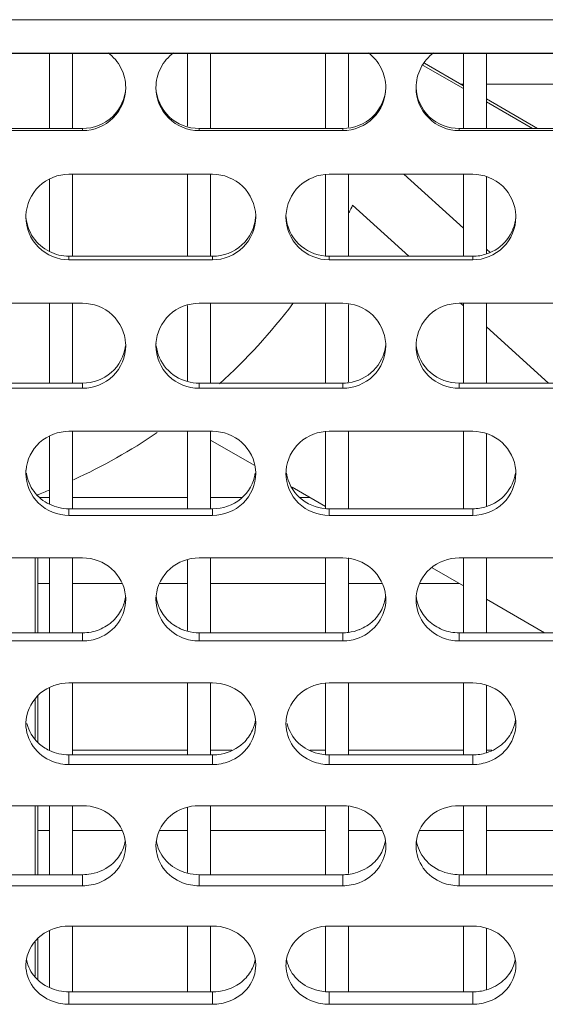
# Model space of a CAD drawing. Units: millimetres. Extents: x 55029 to 57247, y 2785 to 4296.
# Drawn here: x 56068 to 56086, y 3249 to 3283 of the extents above; entities that cross this region are included whole.
import ezdxf

# ---------------------------------------------------------------- set-up
doc = ezdxf.new("R2010")
doc.units = ezdxf.units.MM
doc.layers.add('细实线', color=7, linetype='Continuous', lineweight=13)

msp = doc.modelspace()

# ---------------------------------------------------------------- linework, layer by layer
at = {"layer": '细实线'}
for p, q in [((56002.334, 3283.013), (56181.195, 3283.013)), ((56176.715, 3281.845), (56002.334, 3281.845)), ((56176.715, 3281.838), (56002.334, 3281.838)), ((56068.834, 3281.838), (56068.834, 3279.223)), ((56069.634, 3281.838), (56069.634, 3279.223)), ((56073.634, 3281.838), (56073.634, 3279.303)), ((56074.434, 3281.838), (56074.434, 3279.223)), ((56078.434, 3281.838), (56078.434, 3279.223)), ((56079.234, 3281.838), (56079.234, 3279.264)), ((56083.234, 3281.838), (56083.234, 3279.223)), ((56084.034, 3281.838), (56084.034, 3279.223)), ((56083.234, 3280.611), (56081.833, 3281.42)), ((56083.234, 3280.713), (56081.882, 3281.494)), ((56083.234, 3280.772), (56083.133, 3280.772)), ((56088.034, 3280.772), (56084.034, 3280.772)), ((56085.815, 3279.223), (56084.034, 3280.252)), ((56085.638, 3279.223), (56084.034, 3280.149)), ((56069.983, 3279.223), (56064.983, 3279.223)), ((56069.983, 3279.152), (56064.983, 3279.152)), ((56069.983, 3279.223), (56069.983, 3279.152)), ((56079.034, 3279.223), (56074.034, 3279.223)), ((56074.034, 3279.223), (56074.034, 3279.152)), ((56079.034, 3279.152), (56074.034, 3279.152)), ((56079.034, 3279.223), (56079.034, 3279.152)), ((56088.085, 3279.223), (56083.085, 3279.223)), ((56083.085, 3279.223), (56083.085, 3279.152)), ((56088.085, 3279.152), (56083.085, 3279.152)), ((56069.508, 3277.631), (56074.508, 3277.631)), ((56069.634, 3277.631), (56069.634, 3274.774)), ((56073.634, 3277.631), (56073.634, 3274.774)), ((56074.434, 3277.631), (56074.434, 3274.774)), ((56078.434, 3277.631), (56078.434, 3274.774)), ((56078.559, 3277.631), (56083.559, 3277.631)), ((56079.234, 3277.631), (56079.234, 3274.774)), ((56083.234, 3275.747), (56081.162, 3277.631)), ((56083.234, 3277.631), (56083.234, 3274.774)), ((56068.834, 3277.45), (56068.834, 3274.952)), ((56084.034, 3277.536), (56084.034, 3274.869)), ((56079.38, 3276.549), (56081.332, 3274.774)), ((56084.161, 3274.905), (56084.034, 3275.02)), ((56074.508, 3274.774), (56069.508, 3274.774)), ((56069.508, 3274.774), (56069.508, 3274.649)), ((56074.508, 3274.649), (56069.508, 3274.649)), ((56074.508, 3274.774), (56074.508, 3274.649)), ((56083.559, 3274.774), (56078.559, 3274.774)), ((56078.559, 3274.774), (56078.559, 3274.649)), ((56083.559, 3274.649), (56078.559, 3274.649)), ((56083.559, 3274.774), (56083.559, 3274.649)), ((56064.983, 3273.137), (56069.983, 3273.137)), ((56068.834, 3273.137), (56068.834, 3270.355)), ((56069.634, 3273.137), (56069.634, 3270.355)), ((56074.034, 3273.137), (56079.034, 3273.137)), ((56074.434, 3273.137), (56074.434, 3270.355)), ((56078.434, 3273.137), (56078.434, 3270.355)), ((56079.234, 3273.097), (56079.234, 3270.395)), ((56083.085, 3273.137), (56088.085, 3273.137)), ((56083.132, 3273.137), (56083.234, 3273.044)), ((56083.234, 3273.137), (56083.234, 3270.355)), ((56084.034, 3273.137), (56084.034, 3270.355)), ((56073.634, 3273.057), (56073.634, 3270.434)), ((56084.034, 3272.317), (56086.192, 3270.355)), ((56069.983, 3270.355), (56064.983, 3270.355)), ((56069.983, 3270.355), (56069.983, 3270.176)), ((56079.034, 3270.355), (56074.034, 3270.355)), ((56074.034, 3270.355), (56074.034, 3270.176)), ((56079.034, 3270.355), (56079.034, 3270.176)), ((56088.085, 3270.355), (56083.085, 3270.355)), ((56083.085, 3270.355), (56083.085, 3270.176)), ((56069.983, 3270.176), (56064.983, 3270.176)), ((56079.034, 3270.176), (56074.034, 3270.176)), ((56088.085, 3270.176), (56083.085, 3270.176)), ((56069.508, 3268.678), (56074.508, 3268.678)), ((56069.634, 3268.678), (56069.634, 3265.979)), ((56073.634, 3268.678), (56073.634, 3265.979)), ((56074.434, 3268.678), (56074.434, 3265.979)), ((56078.434, 3268.678), (56078.434, 3265.979)), ((56078.559, 3268.678), (56083.559, 3268.678)), ((56079.234, 3268.678), (56079.234, 3265.979)), ((56083.234, 3268.678), (56083.234, 3265.979)), ((56068.834, 3268.499), (56068.834, 3266.154)), ((56075.949, 3267.497), (56074.434, 3268.371)), ((56084.034, 3268.584), (56084.034, 3266.072)), ((56078.434, 3266.062), (56077.269, 3266.735)), ((56068.423, 3266.436), (56068.423, 3266.471)), ((56068.495, 3266.372), (56068.834, 3266.372)), ((56069.634, 3266.372), (56073.634, 3266.372)), ((56074.434, 3266.372), (56075.522, 3266.372)), ((56077.546, 3266.372), (56077.897, 3266.372)), ((56074.508, 3265.979), (56069.508, 3265.979)), ((56069.508, 3265.979), (56069.508, 3265.748)), ((56074.508, 3265.979), (56074.508, 3265.748)), ((56083.559, 3265.979), (56078.559, 3265.979)), ((56078.559, 3265.979), (56078.559, 3265.748)), ((56083.559, 3265.979), (56083.559, 3265.748)), ((56074.508, 3265.748), (56069.508, 3265.748)), ((56083.559, 3265.748), (56078.559, 3265.748)), ((56064.983, 3264.267), (56069.983, 3264.267)), ((56068.334, 3261.658), (56068.334, 3264.267)), ((56068.423, 3261.658), (56068.423, 3264.267)), ((56068.834, 3264.267), (56068.834, 3261.658)), ((56069.634, 3264.267), (56069.634, 3261.658)), ((56073.634, 3264.189), (56073.634, 3261.735)), ((56074.034, 3264.267), (56079.034, 3264.267)), ((56074.434, 3264.267), (56074.434, 3261.658)), ((56078.434, 3264.267), (56078.434, 3261.658)), ((56079.234, 3264.267), (56079.234, 3261.697)), ((56083.085, 3264.267), (56088.085, 3264.267)), ((56083.234, 3264.267), (56083.234, 3261.658)), ((56084.034, 3264.267), (56084.034, 3261.658)), ((56083.234, 3263.291), (56082.145, 3263.919)), ((56068.834, 3263.372), (56068.423, 3263.372)), ((56071.366, 3263.372), (56069.634, 3263.372)), ((56073.634, 3263.372), (56072.651, 3263.372)), ((56078.434, 3263.372), (56074.434, 3263.372)), ((56080.417, 3263.372), (56079.234, 3263.372)), ((56083.093, 3263.372), (56081.702, 3263.372)), ((56086.061, 3261.658), (56084.034, 3262.829)), ((56069.983, 3261.658), (56064.983, 3261.658)), ((56069.983, 3261.658), (56069.983, 3261.375)), ((56079.034, 3261.658), (56074.034, 3261.658)), ((56074.034, 3261.658), (56074.034, 3261.375)), ((56079.034, 3261.658), (56079.034, 3261.375)), ((56088.085, 3261.658), (56083.085, 3261.658)), ((56083.085, 3261.658), (56083.085, 3261.375)), ((56069.983, 3261.375), (56064.983, 3261.375)), ((56079.034, 3261.375), (56074.034, 3261.375)), ((56088.085, 3261.375), (56083.085, 3261.375)), ((56068.834, 3259.742), (56068.834, 3257.576)), ((56069.508, 3259.916), (56074.508, 3259.916)), ((56069.634, 3259.916), (56069.634, 3257.406)), ((56073.634, 3259.916), (56073.634, 3257.406)), ((56074.434, 3259.916), (56074.434, 3257.406)), ((56078.434, 3259.916), (56078.434, 3257.406)), ((56078.559, 3259.916), (56083.559, 3259.916)), ((56079.234, 3259.916), (56079.234, 3257.406)), ((56083.234, 3259.916), (56083.234, 3257.406)), ((56084.034, 3259.825), (56084.034, 3257.496)), ((56068.423, 3257.849), (56068.423, 3259.462)), ((56068.334, 3257.974), (56068.334, 3259.335)), ((56074.508, 3257.406), (56069.508, 3257.406)), ((56069.508, 3257.406), (56069.508, 3257.072)), ((56073.634, 3257.572), (56069.634, 3257.572)), ((56075.177, 3257.572), (56074.434, 3257.572)), ((56074.508, 3257.406), (56074.508, 3257.072)), ((56078.434, 3257.572), (56077.891, 3257.572)), ((56083.559, 3257.406), (56078.559, 3257.406)), ((56078.559, 3257.406), (56078.559, 3257.072)), ((56083.234, 3257.572), (56079.234, 3257.572)), ((56083.559, 3257.406), (56083.559, 3257.072)), ((56084.228, 3257.572), (56084.034, 3257.572)), ((56074.508, 3257.072), (56069.508, 3257.072)), ((56083.559, 3257.072), (56078.559, 3257.072)), ((56064.983, 3255.639), (56069.983, 3255.639)), ((56068.334, 3253.235), (56068.334, 3255.639)), ((56068.423, 3253.235), (56068.423, 3255.639)), ((56068.834, 3255.639), (56068.834, 3253.235)), ((56069.634, 3255.639), (56069.634, 3253.235)), ((56074.034, 3255.639), (56079.034, 3255.639)), ((56074.434, 3255.639), (56074.434, 3253.235)), ((56078.434, 3255.639), (56078.434, 3253.235)), ((56079.234, 3255.639), (56079.234, 3253.272)), ((56083.085, 3255.639), (56088.085, 3255.639)), ((56083.234, 3255.639), (56083.234, 3253.235)), ((56084.034, 3255.639), (56084.034, 3253.235)), ((56073.634, 3255.563), (56073.634, 3253.308)), ((56068.423, 3254.772), (56068.834, 3254.772)), ((56069.634, 3254.772), (56071.367, 3254.772)), ((56072.649, 3254.772), (56073.634, 3254.772)), ((56074.434, 3254.772), (56078.434, 3254.772)), ((56079.234, 3254.772), (56080.418, 3254.772)), ((56081.7, 3254.772), (56083.234, 3254.772)), ((56084.034, 3254.772), (56088.034, 3254.772)), ((56069.983, 3253.235), (56064.983, 3253.235)), ((56069.983, 3253.235), (56069.983, 3252.85)), ((56079.034, 3253.235), (56074.034, 3253.235)), ((56074.034, 3253.235), (56074.034, 3252.85)), ((56079.034, 3253.235), (56079.034, 3252.85)), ((56088.085, 3253.235), (56083.085, 3253.235)), ((56083.085, 3253.235), (56083.085, 3252.85)), ((56069.983, 3252.85), (56064.983, 3252.85)), ((56079.034, 3252.85), (56074.034, 3252.85)), ((56088.085, 3252.85), (56083.085, 3252.85)), ((56068.834, 3251.28), (56068.834, 3249.318)), ((56069.508, 3251.447), (56074.508, 3251.447)), ((56069.634, 3251.447), (56069.634, 3249.156)), ((56073.634, 3251.447), (56073.634, 3249.156)), ((56074.434, 3251.447), (56074.434, 3249.156)), ((56078.434, 3251.447), (56078.434, 3249.156)), ((56078.559, 3251.447), (56083.559, 3251.447)), ((56079.234, 3251.447), (56079.234, 3249.156)), ((56083.234, 3251.447), (56083.234, 3249.156)), ((56084.034, 3251.359), (56084.034, 3249.241)), ((56068.334, 3249.699), (56068.334, 3250.89)), ((56068.423, 3249.579), (56068.423, 3251.011)), ((56074.508, 3249.156), (56069.508, 3249.156)), ((56069.508, 3249.156), (56069.508, 3248.722)), ((56074.508, 3249.156), (56074.508, 3248.722)), ((56083.559, 3249.156), (56078.559, 3249.156)), ((56078.559, 3249.156), (56078.559, 3248.722)), ((56083.559, 3249.156), (56083.559, 3248.722)), ((56074.508, 3248.722), (56069.508, 3248.722)), ((56083.559, 3248.722), (56078.559, 3248.722))]:
    msp.add_line(p, q, dxfattribs=at)
for centre, radius, start, end in [((56069.985, 3280.65), 1.498, 269.9315, 359.9546), ((56074.032, 3280.65), 1.498, 180.0454, 270.0685), ((56079.036, 3280.65), 1.498, 269.9315, 359.9546), ((56083.083, 3280.65), 1.498, 180.0454, 270.0685), ((56061.334, 3285.172), 20, 333.6378, 334.4589), ((56069.419, 3276.139), 1.411, 177.7908, 179.9974), ((56074.598, 3276.139), 1.411, 0.0026, 2.2092), ((56078.47, 3276.139), 1.411, 177.7908, 179.9974), ((56083.649, 3276.139), 1.411, 0.0026, 2.2092), ((56078.56, 3276.242), 1.468, 265.0396, 269.9841), ((56061.334, 3285.172), 20, 312.1132, 322.9547), ((56070.088, 3271.655), 1.395, 0.0062, 3.3554), ((56073.929, 3271.655), 1.395, 176.6446, 179.9938), ((56079.138, 3271.655), 1.395, 0.0062, 3.3554), ((56082.98, 3271.655), 1.395, 176.6446, 179.9938), ((56079.033, 3271.851), 1.496, 270.0393, 277.8866), ((56061.334, 3285.172), 20, 294.6145, 304.2187), ((56069.38, 3267.21), 1.372, 175.4488, 179.9885), ((56074.636, 3267.21), 1.372, 0.0115, 4.5512), ((56078.431, 3267.21), 1.372, 175.4488, 179.9885), ((56083.687, 3267.21), 1.372, 0.0115, 4.5512), ((56061.334, 3285.172), 20, 290.6835, 292.0444), ((56078.56, 3267.476), 1.497, 265.1355, 269.9846), ((56070.141, 3262.817), 1.342, 0.0192, 5.8149), ((56073.875, 3262.817), 1.342, 174.1851, 179.9808), ((56079.192, 3262.817), 1.342, 0.0192, 5.8149), ((56082.926, 3262.817), 1.342, 174.1851, 179.9808), ((56074.044, 3263.256), 1.598, 248.4561, 254.9218), ((56079.033, 3263.193), 1.534, 270.0371, 277.6887), ((56079.024, 3263.257), 1.599, 277.6981, 291.539), ((56069.312, 3258.489), 1.304, 172.8328, 179.9701), ((56074.704, 3258.489), 1.304, 0.0299, 7.1672), ((56078.363, 3258.489), 1.304, 172.8328, 179.9701), ((56083.755, 3258.489), 1.304, 0.0299, 7.1672), ((56078.56, 3258.951), 1.545, 265.2877, 269.9855), ((56070.223, 3254.238), 1.26, 0.0447, 8.6314), ((56073.794, 3254.238), 1.26, 171.3686, 179.9553), ((56073.819, 3254.617), 1.286, 188.8063, 196.6164), ((56079.274, 3254.238), 1.26, 0.0447, 8.6314), ((56082.845, 3254.238), 1.26, 171.3686, 179.9553), ((56082.87, 3254.617), 1.286, 188.8063, 196.6164), ((56079.033, 3254.827), 1.593, 270.0341, 277.4021), ((56069.219, 3250.077), 1.21, 169.765, 179.9348), ((56069.252, 3250.51), 1.245, 190.4476, 199.5597), ((56074.798, 3250.077), 1.21, 0.0652, 10.235), ((56078.27, 3250.077), 1.21, 169.765, 179.9348), ((56078.303, 3250.51), 1.245, 190.4476, 199.5597), ((56083.849, 3250.077), 1.21, 0.0652, 10.235), ((56078.56, 3250.771), 1.616, 265.4945, 269.9866)]:
    msp.add_arc(centre, radius, start, end, dxfattribs=at)
for points, knots in [([(56070.864, 3281.861), (56071.053, 3281.724), (56071.367, 3281.354), (56071.483, 3280.882), (56071.483, 3280.649)], [0, 0, 0, 0, 0.499794, 1, 1, 1, 1]), ([(56072.534, 3280.649), (56072.534, 3280.882), (56072.649, 3281.354), (56072.963, 3281.724), (56073.152, 3281.861)], [0, 0, 0, 0, 0.500206, 1, 1, 1, 1]), ([(56079.915, 3281.861), (56080.104, 3281.724), (56080.418, 3281.354), (56080.534, 3280.882), (56080.534, 3280.649)], [0, 0, 0, 0, 0.499794, 1, 1, 1, 1]), ([(56081.585, 3280.649), (56081.585, 3280.882), (56081.7, 3281.354), (56082.014, 3281.724), (56082.203, 3281.861)], [0, 0, 0, 0, 0.500206, 1, 1, 1, 1]), ([(56071.482, 3280.651), (56071.468, 3280.279), (56071.13, 3279.518), (56070.355, 3279.223), (56069.983, 3279.223)], [0, 0, 0, 0, 0.499437, 1, 1, 1, 1]), ([(56074.034, 3279.223), (56073.661, 3279.223), (56072.886, 3279.518), (56072.549, 3280.279), (56072.535, 3280.651)], [0, 0, 0, 0, 0.500563, 1, 1, 1, 1]), ([(56080.533, 3280.651), (56080.519, 3280.279), (56080.181, 3279.518), (56079.406, 3279.223), (56079.034, 3279.223)], [0, 0, 0, 0, 0.499437, 1, 1, 1, 1]), ([(56083.085, 3279.223), (56082.712, 3279.223), (56081.937, 3279.518), (56081.6, 3280.279), (56081.586, 3280.651)], [0, 0, 0, 0, 0.500563, 1, 1, 1, 1]), ([(56068.009, 3276.193), (56068.024, 3276.565), (56068.357, 3277.329), (56069.134, 3277.631), (56069.508, 3277.631)], [0, 0, 0, 0, 0.499096, 1, 1, 1, 1]), ([(56074.508, 3277.631), (56074.882, 3277.631), (56075.659, 3277.329), (56075.993, 3276.565), (56076.007, 3276.193)], [0, 0, 0, 0, 0.500904, 1, 1, 1, 1]), ([(56077.06, 3276.193), (56077.075, 3276.565), (56077.408, 3277.329), (56078.185, 3277.631), (56078.559, 3277.631)], [0, 0, 0, 0, 0.499096, 1, 1, 1, 1]), ([(56083.559, 3277.631), (56083.933, 3277.631), (56084.71, 3277.329), (56085.044, 3276.565), (56085.058, 3276.193)], [0, 0, 0, 0, 0.500904, 1, 1, 1, 1]), ([(56069.508, 3274.649), (56069.126, 3274.649), (56068.331, 3274.964), (56068.008, 3275.758), (56068.008, 3276.139)], [0, 0, 0, 0, 0.501097, 1, 1, 1, 1]), ([(56068.826, 3274.936), (56068.602, 3275.048), (56068.203, 3275.393), (56068.031, 3275.892), (56068.012, 3276.142)], [0, 0, 0, 0, 0.500176, 1, 1, 1, 1]), ([(56076.004, 3276.142), (56075.977, 3275.781), (56075.627, 3275.052), (56074.872, 3274.774), (56074.508, 3274.774)], [0, 0, 0, 0, 0.498649, 1, 1, 1, 1]), ([(56076.008, 3276.139), (56076.008, 3275.758), (56075.686, 3274.964), (56074.891, 3274.649), (56074.508, 3274.649)], [0, 0, 0, 0, 0.498903, 1, 1, 1, 1]), ([(56078.559, 3274.649), (56078.177, 3274.649), (56077.382, 3274.964), (56077.059, 3275.758), (56077.059, 3276.139)], [0, 0, 0, 0, 0.501097, 1, 1, 1, 1]), ([(56078.433, 3274.78), (56078.09, 3274.809), (56077.401, 3275.111), (56077.089, 3275.8), (56077.063, 3276.142)], [0, 0, 0, 0, 0.501304, 1, 1, 1, 1]), ([(56085.059, 3276.139), (56085.059, 3275.758), (56084.737, 3274.964), (56083.941, 3274.649), (56083.559, 3274.649)], [0, 0, 0, 0, 0.498903, 1, 1, 1, 1]), ([(56085.055, 3276.142), (56085.034, 3275.857), (56084.815, 3275.286), (56084.311, 3274.944), (56084.04, 3274.853)], [0, 0, 0, 0, 0.499376, 1, 1, 1, 1]), ([(56069.983, 3273.137), (56070.352, 3273.137), (56071.117, 3272.847), (56071.459, 3272.102), (56071.48, 3271.736)], [0, 0, 0, 0, 0.502098, 1, 1, 1, 1]), ([(56072.536, 3271.736), (56072.558, 3272.102), (56072.899, 3272.847), (56073.664, 3273.137), (56074.034, 3273.137)], [0, 0, 0, 0, 0.497902, 1, 1, 1, 1]), ([(56079.034, 3273.137), (56079.403, 3273.137), (56080.168, 3272.847), (56080.51, 3272.102), (56080.531, 3271.736)], [0, 0, 0, 0, 0.502098, 1, 1, 1, 1]), ([(56081.587, 3271.736), (56081.609, 3272.102), (56081.95, 3272.847), (56082.715, 3273.137), (56083.085, 3273.137)], [0, 0, 0, 0, 0.497902, 1, 1, 1, 1]), ([(56071.474, 3271.659), (56071.434, 3271.309), (56071.072, 3270.614), (56070.338, 3270.355), (56069.983, 3270.355)], [0, 0, 0, 0, 0.497393, 1, 1, 1, 1]), ([(56071.483, 3271.655), (56071.483, 3271.277), (56071.158, 3270.486), (56070.365, 3270.176), (56069.983, 3270.176)], [0, 0, 0, 0, 0.497568, 1, 1, 1, 1]), ([(56074.034, 3270.176), (56073.652, 3270.176), (56072.859, 3270.486), (56072.534, 3271.277), (56072.534, 3271.655)], [0, 0, 0, 0, 0.502432, 1, 1, 1, 1]), ([(56073.628, 3270.411), (56073.349, 3270.488), (56072.822, 3270.806), (56072.576, 3271.373), (56072.543, 3271.659)], [0, 0, 0, 0, 0.50184, 1, 1, 1, 1]), ([(56080.534, 3271.655), (56080.534, 3271.277), (56080.209, 3270.486), (56079.416, 3270.176), (56079.034, 3270.176)], [0, 0, 0, 0, 0.497568, 1, 1, 1, 1]), ([(56080.525, 3271.659), (56080.488, 3271.341), (56080.187, 3270.709), (56079.558, 3270.413), (56079.238, 3270.369)], [0, 0, 0, 0, 0.497621, 1, 1, 1, 1]), ([(56083.085, 3270.176), (56082.703, 3270.176), (56081.91, 3270.486), (56081.585, 3271.277), (56081.585, 3271.655)], [0, 0, 0, 0, 0.502432, 1, 1, 1, 1]), ([(56083.085, 3270.355), (56082.729, 3270.355), (56081.995, 3270.614), (56081.634, 3271.309), (56081.594, 3271.659)], [0, 0, 0, 0, 0.502607, 1, 1, 1, 1]), ([(56068.013, 3267.319), (56068.041, 3267.677), (56068.391, 3268.401), (56069.144, 3268.678), (56069.508, 3268.678)], [0, 0, 0, 0, 0.496236, 1, 1, 1, 1]), ([(56074.508, 3268.678), (56074.873, 3268.678), (56075.625, 3268.401), (56075.976, 3267.677), (56076.004, 3267.319)], [0, 0, 0, 0, 0.503764, 1, 1, 1, 1]), ([(56077.064, 3267.319), (56077.092, 3267.677), (56077.442, 3268.401), (56078.195, 3268.678), (56078.559, 3268.678)], [0, 0, 0, 0, 0.496236, 1, 1, 1, 1]), ([(56083.559, 3268.678), (56083.924, 3268.678), (56084.676, 3268.401), (56085.026, 3267.677), (56085.055, 3267.319)], [0, 0, 0, 0, 0.503764, 1, 1, 1, 1]), ([(56069.508, 3265.748), (56069.127, 3265.748), (56068.337, 3266.05), (56068.008, 3266.835), (56068.008, 3267.21)], [0, 0, 0, 0, 0.504295, 1, 1, 1, 1]), ([(56068.826, 3266.138), (56068.618, 3266.24), (56068.245, 3266.543), (56068.06, 3266.988), (56068.025, 3267.215)], [0, 0, 0, 0, 0.50206, 1, 1, 1, 1]), ([(56075.992, 3267.215), (56075.939, 3266.879), (56075.567, 3266.219), (56074.854, 3265.979), (56074.508, 3265.979)], [0, 0, 0, 0, 0.495711, 1, 1, 1, 1]), ([(56076.008, 3267.21), (56076.008, 3266.835), (56075.679, 3266.05), (56074.889, 3265.748), (56074.508, 3265.748)], [0, 0, 0, 0, 0.495705, 1, 1, 1, 1]), ([(56078.559, 3265.748), (56078.178, 3265.748), (56077.388, 3266.05), (56077.059, 3266.835), (56077.059, 3267.21)], [0, 0, 0, 0, 0.504295, 1, 1, 1, 1]), ([(56078.433, 3265.984), (56078.108, 3266.012), (56077.459, 3266.276), (56077.125, 3266.898), (56077.076, 3267.215)], [0, 0, 0, 0, 0.504139, 1, 1, 1, 1]), ([(56085.059, 3267.21), (56085.059, 3266.835), (56084.73, 3266.05), (56083.94, 3265.748), (56083.559, 3265.748)], [0, 0, 0, 0, 0.495705, 1, 1, 1, 1]), ([(56085.043, 3267.215), (56085.002, 3266.954), (56084.767, 3266.441), (56084.294, 3266.139), (56084.04, 3266.056)], [0, 0, 0, 0, 0.497057, 1, 1, 1, 1]), ([(56069.983, 3264.267), (56070.342, 3264.267), (56071.081, 3264.004), (56071.44, 3263.302), (56071.476, 3262.953)], [0, 0, 0, 0, 0.505886, 1, 1, 1, 1]), ([(56072.541, 3262.953), (56072.576, 3263.302), (56072.936, 3264.004), (56073.674, 3264.267), (56074.034, 3264.267)], [0, 0, 0, 0, 0.494114, 1, 1, 1, 1]), ([(56079.034, 3264.267), (56079.393, 3264.267), (56080.132, 3264.004), (56080.491, 3263.302), (56080.527, 3262.953)], [0, 0, 0, 0, 0.505886, 1, 1, 1, 1]), ([(56081.592, 3262.953), (56081.627, 3263.302), (56081.987, 3264.004), (56082.725, 3264.267), (56083.085, 3264.267)], [0, 0, 0, 0, 0.494114, 1, 1, 1, 1]), ([(56071.483, 3262.817), (56071.483, 3262.537), (56071.3, 3261.959), (56070.822, 3261.591), (56070.557, 3261.486)], [0, 0, 0, 0, 0.49565, 1, 1, 1, 1]), ([(56073.46, 3261.486), (56073.195, 3261.591), (56072.717, 3261.959), (56072.534, 3262.537), (56072.534, 3262.817)], [0, 0, 0, 0, 0.50435, 1, 1, 1, 1]), ([(56080.534, 3262.817), (56080.534, 3262.537), (56080.351, 3261.959), (56079.873, 3261.591), (56079.608, 3261.486)], [0, 0, 0, 0, 0.49565, 1, 1, 1, 1]), ([(56082.511, 3261.486), (56082.246, 3261.591), (56081.768, 3261.959), (56081.585, 3262.537), (56081.585, 3262.817)], [0, 0, 0, 0, 0.50435, 1, 1, 1, 1]), ([(56071.368, 3262.541), (56071.293, 3262.368), (56071.071, 3262.046), (56070.738, 3261.84), (56070.56, 3261.769)], [0, 0, 0, 0, 0.496246, 1, 1, 1, 1]), ([(56073.457, 3261.769), (56073.279, 3261.84), (56072.946, 3262.046), (56072.723, 3262.368), (56072.648, 3262.541)], [0, 0, 0, 0, 0.503754, 1, 1, 1, 1]), ([(56080.419, 3262.541), (56080.344, 3262.368), (56080.122, 3262.046), (56079.789, 3261.84), (56079.611, 3261.769)], [0, 0, 0, 0, 0.496246, 1, 1, 1, 1]), ([(56082.508, 3261.769), (56082.33, 3261.84), (56081.997, 3262.046), (56081.774, 3262.368), (56081.699, 3262.541)], [0, 0, 0, 0, 0.503754, 1, 1, 1, 1]), ([(56068.018, 3258.652), (56068.061, 3258.991), (56068.431, 3259.669), (56069.154, 3259.916), (56069.508, 3259.916)], [0, 0, 0, 0, 0.491556, 1, 1, 1, 1]), ([(56074.508, 3259.916), (56074.862, 3259.916), (56075.586, 3259.669), (56075.956, 3258.991), (56075.998, 3258.652)], [0, 0, 0, 0, 0.508444, 1, 1, 1, 1]), ([(56077.069, 3258.652), (56077.112, 3258.991), (56077.482, 3259.669), (56078.205, 3259.916), (56078.559, 3259.916)], [0, 0, 0, 0, 0.491556, 1, 1, 1, 1]), ([(56083.559, 3259.916), (56083.913, 3259.916), (56084.637, 3259.669), (56085.006, 3258.991), (56085.049, 3258.652)], [0, 0, 0, 0, 0.508444, 1, 1, 1, 1]), ([(56068.934, 3257.181), (56068.67, 3257.284), (56068.193, 3257.641), (56068.008, 3258.214), (56068.008, 3258.49)], [0, 0, 0, 0, 0.506518, 1, 1, 1, 1]), ([(56076.008, 3258.49), (56076.008, 3258.214), (56075.823, 3257.641), (56075.346, 3257.284), (56075.082, 3257.181)], [0, 0, 0, 0, 0.493482, 1, 1, 1, 1]), ([(56077.985, 3257.181), (56077.721, 3257.284), (56077.244, 3257.641), (56077.059, 3258.214), (56077.059, 3258.49)], [0, 0, 0, 0, 0.506518, 1, 1, 1, 1]), ([(56085.059, 3258.49), (56085.059, 3258.214), (56084.874, 3257.641), (56084.397, 3257.284), (56084.133, 3257.181)], [0, 0, 0, 0, 0.493482, 1, 1, 1, 1]), ([(56075.572, 3257.819), (56075.363, 3257.622), (56074.99, 3257.443), (56074.606, 3257.406), (56074.508, 3257.406)], [0, 0, 0, 0, 0.746064, 1, 1, 1, 1]), ([(56078.433, 3257.411), (56078.346, 3257.419), (56078.006, 3257.475), (56077.682, 3257.643), (56077.495, 3257.819)], [0, 0, 0, 0, 0.254033, 1, 1, 1, 1]), ([(56069.983, 3255.639), (56070.331, 3255.639), (56071.039, 3255.408), (56071.419, 3254.757), (56071.469, 3254.427)], [0, 0, 0, 0, 0.511415, 1, 1, 1, 1]), ([(56072.548, 3254.427), (56072.598, 3254.757), (56072.978, 3255.408), (56073.685, 3255.639), (56074.034, 3255.639)], [0, 0, 0, 0, 0.488585, 1, 1, 1, 1]), ([(56079.034, 3255.639), (56079.382, 3255.639), (56080.09, 3255.408), (56080.47, 3254.757), (56080.519, 3254.427)], [0, 0, 0, 0, 0.511415, 1, 1, 1, 1]), ([(56081.599, 3254.427), (56081.649, 3254.757), (56082.029, 3255.408), (56082.736, 3255.639), (56083.085, 3255.639)], [0, 0, 0, 0, 0.488585, 1, 1, 1, 1]), ([(56071.483, 3254.239), (56071.483, 3253.968), (56071.295, 3253.404), (56070.819, 3253.057), (56070.557, 3252.957)], [0, 0, 0, 0, 0.490858, 1, 1, 1, 1]), ([(56073.46, 3252.957), (56073.197, 3253.057), (56072.722, 3253.404), (56072.534, 3253.968), (56072.534, 3254.239)], [0, 0, 0, 0, 0.509142, 1, 1, 1, 1]), ([(56080.534, 3254.239), (56080.534, 3253.968), (56080.346, 3253.404), (56079.87, 3253.057), (56079.608, 3252.957)], [0, 0, 0, 0, 0.490858, 1, 1, 1, 1]), ([(56082.511, 3252.957), (56082.248, 3253.057), (56081.773, 3253.404), (56081.585, 3253.968), (56081.585, 3254.239)], [0, 0, 0, 0, 0.509142, 1, 1, 1, 1]), ([(56071.047, 3253.639), (56070.836, 3253.445), (56070.464, 3253.27), (56070.081, 3253.235), (56069.983, 3253.235)], [0, 0, 0, 0, 0.745333, 1, 1, 1, 1]), ([(56080.098, 3253.639), (56079.924, 3253.478), (56079.63, 3253.322), (56079.318, 3253.258), (56079.238, 3253.248)], [0, 0, 0, 0, 0.745223, 1, 1, 1, 1]), ([(56083.085, 3253.235), (56082.987, 3253.235), (56082.604, 3253.27), (56082.231, 3253.445), (56082.021, 3253.639)], [0, 0, 0, 0, 0.254667, 1, 1, 1, 1]), ([(56068.028, 3250.292), (56068.085, 3250.61), (56068.475, 3251.233), (56069.166, 3251.447), (56069.508, 3251.447)], [0, 0, 0, 0, 0.485236, 1, 1, 1, 1]), ([(56074.508, 3251.447), (56074.851, 3251.447), (56075.541, 3251.233), (56075.932, 3250.61), (56075.989, 3250.292)], [0, 0, 0, 0, 0.514764, 1, 1, 1, 1]), ([(56077.078, 3250.292), (56077.136, 3250.61), (56077.526, 3251.233), (56078.217, 3251.447), (56078.559, 3251.447)], [0, 0, 0, 0, 0.485236, 1, 1, 1, 1]), ([(56083.559, 3251.447), (56083.902, 3251.447), (56084.592, 3251.233), (56084.983, 3250.61), (56085.04, 3250.292)], [0, 0, 0, 0, 0.514764, 1, 1, 1, 1]), ([(56068.934, 3248.826), (56068.673, 3248.923), (56068.2, 3249.257), (56068.008, 3249.813), (56068.008, 3250.079)], [0, 0, 0, 0, 0.512253, 1, 1, 1, 1]), ([(56076.008, 3250.079), (56076.008, 3249.813), (56075.817, 3249.257), (56075.343, 3248.923), (56075.082, 3248.826)], [0, 0, 0, 0, 0.487747, 1, 1, 1, 1]), ([(56077.985, 3248.826), (56077.724, 3248.923), (56077.251, 3249.257), (56077.059, 3249.813), (56077.059, 3250.079)], [0, 0, 0, 0, 0.512253, 1, 1, 1, 1]), ([(56085.059, 3250.079), (56085.059, 3249.813), (56084.868, 3249.257), (56084.394, 3248.923), (56084.133, 3248.826)], [0, 0, 0, 0, 0.487747, 1, 1, 1, 1]), ([(56075.572, 3249.55), (56075.502, 3249.487), (56075.191, 3249.261), (56074.797, 3249.156), (56074.508, 3249.156)], [0, 0, 0, 0, 0.246324, 1, 1, 1, 1]), ([(56078.433, 3249.161), (56078.346, 3249.167), (56078.008, 3249.221), (56077.684, 3249.38), (56077.495, 3249.55)], [0, 0, 0, 0, 0.255646, 1, 1, 1, 1])]:
    msp.add_open_spline(points, degree=3, knots=knots, dxfattribs=at)
for points in [[(56069.508, 3274.774), (56069.275, 3274.774), (56069.035, 3274.832), (56068.826, 3274.936)], [(56084.04, 3274.853), (56083.886, 3274.802), (56083.722, 3274.774), (56083.559, 3274.774)], [(56074.034, 3270.355), (56073.897, 3270.355), (56073.759, 3270.374), (56073.628, 3270.411)], [(56069.508, 3265.979), (56069.275, 3265.979), (56069.036, 3266.036), (56068.826, 3266.138)], [(56084.04, 3266.056), (56083.885, 3266.006), (56083.721, 3265.979), (56083.559, 3265.979)], [(56071.476, 3262.949), (56071.461, 3262.809), (56071.424, 3262.67), (56071.368, 3262.541)], [(56072.648, 3262.541), (56072.592, 3262.67), (56072.555, 3262.809), (56072.541, 3262.949)], [(56080.527, 3262.949), (56080.512, 3262.809), (56080.475, 3262.67), (56080.419, 3262.541)], [(56081.699, 3262.541), (56081.643, 3262.67), (56081.606, 3262.809), (56081.592, 3262.949)], [(56070.56, 3261.769), (56070.378, 3261.697), (56070.179, 3261.658), (56069.983, 3261.658)], [(56070.557, 3261.486), (56070.376, 3261.414), (56070.178, 3261.375), (56069.983, 3261.375)], [(56074.034, 3261.375), (56073.839, 3261.375), (56073.641, 3261.414), (56073.46, 3261.486)], [(56074.034, 3261.658), (56073.897, 3261.658), (56073.76, 3261.677), (56073.628, 3261.713)], [(56079.608, 3261.486), (56079.426, 3261.414), (56079.229, 3261.375), (56079.034, 3261.375)], [(56083.085, 3261.658), (56082.889, 3261.658), (56082.69, 3261.697), (56082.508, 3261.769)], [(56083.085, 3261.375), (56082.89, 3261.375), (56082.692, 3261.414), (56082.511, 3261.486)], [(56068.444, 3257.819), (56068.253, 3257.998), (56068.109, 3258.243), (56068.046, 3258.497)], [(56075.998, 3258.646), (56075.982, 3258.518), (56075.946, 3258.392), (56075.894, 3258.274)], [(56077.495, 3257.819), (56077.304, 3257.998), (56077.16, 3258.243), (56077.097, 3258.497)], [(56085.049, 3258.646), (56085.033, 3258.518), (56084.997, 3258.392), (56084.945, 3258.274)], [(56075.894, 3258.274), (56075.819, 3258.104), (56075.708, 3257.946), (56075.572, 3257.819)], [(56084.945, 3258.274), (56084.87, 3258.104), (56084.759, 3257.946), (56084.623, 3257.819)], [(56068.826, 3257.56), (56068.687, 3257.626), (56068.556, 3257.714), (56068.444, 3257.819)], [(56084.623, 3257.819), (56084.46, 3257.665), (56084.254, 3257.549), (56084.04, 3257.481)], [(56069.508, 3257.406), (56069.275, 3257.406), (56069.037, 3257.461), (56068.826, 3257.56)], [(56084.04, 3257.481), (56083.885, 3257.432), (56083.721, 3257.406), (56083.559, 3257.406)], [(56069.508, 3257.072), (56069.314, 3257.072), (56069.116, 3257.11), (56068.934, 3257.181)], [(56075.082, 3257.181), (56074.901, 3257.11), (56074.703, 3257.072), (56074.508, 3257.072)], [(56078.559, 3257.072), (56078.365, 3257.072), (56078.167, 3257.11), (56077.985, 3257.181)], [(56084.133, 3257.181), (56083.952, 3257.11), (56083.754, 3257.072), (56083.559, 3257.072)], [(56071.468, 3254.421), (56071.451, 3254.305), (56071.416, 3254.191), (56071.368, 3254.085)], [(56072.97, 3253.639), (56072.793, 3253.802), (56072.655, 3254.019), (56072.587, 3254.25)], [(56080.519, 3254.421), (56080.501, 3254.305), (56080.467, 3254.191), (56080.419, 3254.085)], [(56082.021, 3253.639), (56081.844, 3253.802), (56081.706, 3254.019), (56081.638, 3254.25)], [(56071.368, 3254.085), (56071.293, 3253.918), (56071.182, 3253.763), (56071.047, 3253.639)], [(56080.419, 3254.085), (56080.344, 3253.918), (56080.233, 3253.763), (56080.098, 3253.639)], [(56073.628, 3253.287), (56073.387, 3253.349), (56073.153, 3253.47), (56072.97, 3253.639)], [(56074.034, 3253.235), (56073.897, 3253.235), (56073.76, 3253.253), (56073.628, 3253.287)], [(56070.557, 3252.957), (56070.375, 3252.887), (56070.177, 3252.85), (56069.983, 3252.85)], [(56074.034, 3252.85), (56073.839, 3252.85), (56073.642, 3252.887), (56073.46, 3252.957)], [(56079.608, 3252.957), (56079.426, 3252.887), (56079.228, 3252.85), (56079.034, 3252.85)], [(56083.085, 3252.85), (56082.89, 3252.85), (56082.693, 3252.887), (56082.511, 3252.957)], [(56075.989, 3250.284), (56075.97, 3250.182), (56075.937, 3250.081), (56075.894, 3249.986)], [(56085.04, 3250.284), (56085.021, 3250.182), (56084.988, 3250.081), (56084.945, 3249.986)], [(56068.444, 3249.55), (56068.282, 3249.696), (56068.152, 3249.888), (56068.079, 3250.093)], [(56075.894, 3249.986), (56075.818, 3249.822), (56075.707, 3249.671), (56075.572, 3249.55)], [(56077.495, 3249.55), (56077.333, 3249.696), (56077.203, 3249.888), (56077.13, 3250.093)], [(56084.945, 3249.986), (56084.869, 3249.822), (56084.758, 3249.671), (56084.623, 3249.55)], [(56068.826, 3249.303), (56068.688, 3249.366), (56068.557, 3249.449), (56068.444, 3249.55)], [(56084.623, 3249.55), (56084.458, 3249.402), (56084.252, 3249.292), (56084.04, 3249.227)], [(56069.508, 3249.156), (56069.276, 3249.156), (56069.038, 3249.207), (56068.826, 3249.303)], [(56084.04, 3249.227), (56083.885, 3249.18), (56083.721, 3249.156), (56083.559, 3249.156)], [(56069.508, 3248.722), (56069.314, 3248.722), (56069.117, 3248.758), (56068.934, 3248.826)], [(56075.082, 3248.826), (56074.9, 3248.758), (56074.703, 3248.722), (56074.508, 3248.722)], [(56078.559, 3248.722), (56078.365, 3248.722), (56078.168, 3248.758), (56077.985, 3248.826)], [(56084.133, 3248.826), (56083.951, 3248.758), (56083.754, 3248.722), (56083.559, 3248.722)]]:
    msp.add_open_spline(points, degree=3, dxfattribs=at)

doc.saveas('drawing.dxf')
